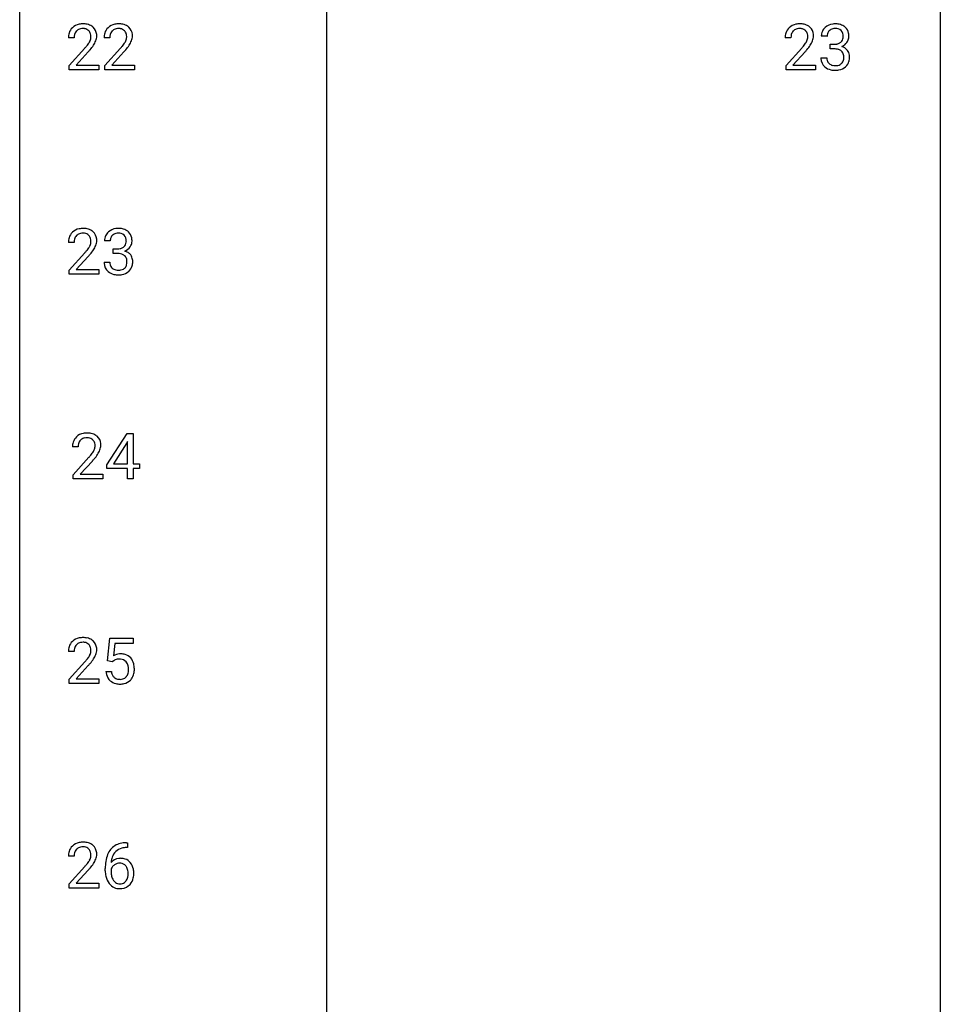
# Model space of a CAD drawing. Extents: x 3 to 27, y -3 to 209.
# Drawn here: x 3 to 27, y 49 to 75 of the extents above; entities that cross this region are included whole.
import ezdxf

# ---------------------------------------------------------------- set-up
doc = ezdxf.new("R2010")
doc.units = 0
doc.layers.add('DEFAULT_255_1_234', color=255, linetype='CONTINUOUS')
doc.layers.add('DEFAULT_255_2_778', color=255, linetype='CONTINUOUS')

msp = doc.modelspace()

# ---------------------------------------------------------------- linework, layer by layer
at = {"layer": 'DEFAULT_255_1_234'}
for p, q in [((4.186, 74.257), (4.037, 74.257)), ((5.109, 74.257), (4.961, 74.257)), ((22.727, 74.257), (22.578, 74.257)), ((23.662, 74.295), (23.513, 74.295)), ((4.059, 73.539), (4.464, 73.989)), ((4.552, 73.893), (4.239, 73.553)), ((4.983, 73.539), (5.388, 73.989)), ((5.475, 73.893), (5.162, 73.553)), ((22.601, 73.539), (23.006, 73.989)), ((23.093, 73.893), (22.78, 73.553)), ((23.74, 73.968), (23.74, 74.089)), ((23.74, 74.089), (23.852, 74.089)), ((23.852, 73.968), (23.74, 73.968)), ((23.503, 73.741), (23.652, 73.741)), ((4.059, 73.432), (4.059, 73.539)), ((4.826, 73.432), (4.059, 73.432)), ((4.239, 73.553), (4.826, 73.553)), ((4.826, 73.553), (4.826, 73.432)), ((4.983, 73.432), (4.983, 73.539)), ((5.749, 73.432), (4.983, 73.432)), ((5.162, 73.553), (5.749, 73.553)), ((5.749, 73.553), (5.749, 73.432)), ((22.601, 73.432), (22.601, 73.539)), ((23.367, 73.432), (22.601, 73.432)), ((22.78, 73.553), (23.367, 73.553)), ((23.367, 73.553), (23.367, 73.432)), ((4.186, 68.965), (4.037, 68.965)), ((5.12, 69.003), (4.972, 69.003)), ((5.199, 68.676), (5.199, 68.797)), ((5.199, 68.797), (5.311, 68.797)), ((4.059, 68.247), (4.464, 68.697)), ((4.552, 68.601), (4.239, 68.262)), ((5.311, 68.676), (5.199, 68.676)), ((4.239, 68.262), (4.826, 68.262)), ((4.826, 68.262), (4.826, 68.14)), ((4.961, 68.449), (5.111, 68.449)), ((4.059, 68.14), (4.059, 68.247)), ((4.826, 68.14), (4.059, 68.14)), ((5.034, 63.208), (5.558, 64.018)), ((5.558, 64.018), (5.716, 64.018)), ((5.716, 64.018), (5.716, 63.241)), ((4.291, 63.674), (4.143, 63.674)), ((5.549, 63.783), (5.203, 63.241)), ((5.567, 63.815), (5.549, 63.783)), ((5.567, 63.241), (5.567, 63.815)), ((4.165, 62.956), (4.57, 63.405)), ((4.658, 63.31), (4.344, 62.97)), ((5.034, 63.12), (5.034, 63.208)), ((5.203, 63.241), (5.567, 63.241)), ((5.716, 63.241), (5.879, 63.241)), ((5.879, 63.241), (5.879, 63.12)), ((4.165, 62.849), (4.165, 62.956)), ((4.344, 62.97), (4.932, 62.97)), ((4.932, 62.97), (4.932, 62.849)), ((5.567, 63.12), (5.034, 63.12)), ((5.567, 62.849), (5.567, 63.12)), ((5.879, 63.12), (5.716, 63.12)), ((5.716, 63.12), (5.716, 62.849)), ((4.932, 62.849), (4.165, 62.849)), ((5.716, 62.849), (5.567, 62.849)), ((5.051, 58.143), (5.111, 58.727)), ((5.111, 58.727), (5.71, 58.727)), ((5.237, 58.589), (5.202, 58.27)), ((5.71, 58.589), (5.237, 58.589)), ((5.71, 58.727), (5.71, 58.589)), ((4.186, 58.382), (4.037, 58.382)), ((4.059, 57.664), (4.464, 58.114)), ((5.17, 58.113), (5.051, 58.143)), ((5.21, 58.145), (5.17, 58.113)), ((4.552, 58.018), (4.239, 57.678)), ((5.01, 57.865), (5.15, 57.865)), ((4.059, 57.557), (4.059, 57.664)), ((4.239, 57.678), (4.826, 57.678)), ((4.826, 57.678), (4.826, 57.557)), ((4.826, 57.557), (4.059, 57.557)), ((5.566, 53.31), (5.539, 53.31)), ((5.54, 53.436), (5.566, 53.436)), ((5.566, 53.436), (5.566, 53.31)), ((4.186, 53.09), (4.037, 53.09)), ((4.059, 52.372), (4.464, 52.822)), ((4.552, 52.726), (4.239, 52.387)), ((4.992, 52.71), (4.992, 52.767)), ((5.141, 52.748), (5.141, 52.693)), ((4.059, 52.265), (4.059, 52.372)), ((4.826, 52.265), (4.059, 52.265)), ((4.239, 52.387), (4.826, 52.387)), ((4.826, 52.387), (4.826, 52.265))]:
    msp.add_line(p, q, dxfattribs=at)
for centre, radius, start, end in [((4.444, 74.261), 0.407, 163.2879, 180.5582), ((4.364, 74.283), 0.324, 133.4541, 162.947), ((4.382, 74.264), 0.35, 100.7869, 133.4384), ((4.397, 74.289), 0.208, 136.1757, 166.3675), ((4.385, 74.298), 0.192, 129.7279, 135.7542), ((4.393, 74.286), 0.207, 102.1739, 129.2062), ((4.416, 74.109), 0.508, 89.6605, 101.3704), ((4.417, 74.183), 0.313, 89.5461, 102.5419), ((4.423, 74.115), 0.502, 78.2171, 90.413), ((4.42, 74.237), 0.259, 82.1602, 90.1506), ((4.433, 74.31), 0.184, 43.4415, 83.1661), ((4.458, 74.278), 0.336, 55.9268, 78.4889), ((4.426, 74.303), 0.195, 16.1715, 43.5284), ((4.478, 74.312), 0.297, 47.9292, 55.4054), ((4.488, 74.322), 0.283, 4.3348, 48.0561), ((5.367, 74.261), 0.407, 163.2879, 180.5582), ((5.287, 74.283), 0.324, 133.4541, 162.947), ((5.305, 74.264), 0.35, 100.7869, 133.4384), ((5.32, 74.289), 0.208, 136.1757, 166.3675), ((5.308, 74.298), 0.192, 129.7279, 135.7542), ((5.316, 74.286), 0.207, 102.1739, 129.2062), ((5.34, 74.109), 0.508, 89.6605, 101.3704), ((5.34, 74.183), 0.313, 89.5461, 102.5419), ((5.347, 74.115), 0.502, 78.2171, 90.413), ((5.344, 74.237), 0.259, 82.1602, 90.1506), ((5.357, 74.31), 0.184, 43.4415, 83.1661), ((5.382, 74.278), 0.336, 55.9268, 78.4889), ((5.349, 74.303), 0.195, 16.1715, 43.5284), ((5.402, 74.312), 0.297, 47.9292, 55.4054), ((5.412, 74.322), 0.283, 4.3348, 48.0561), ((22.985, 74.261), 0.407, 163.2879, 180.5582), ((22.905, 74.283), 0.324, 133.4541, 162.947), ((22.923, 74.264), 0.35, 100.7869, 133.4384), ((22.938, 74.289), 0.208, 136.1757, 166.3675), ((22.926, 74.298), 0.192, 129.7279, 135.7542), ((22.934, 74.286), 0.207, 102.1739, 129.2062), ((22.958, 74.109), 0.508, 89.6605, 101.3704), ((22.958, 74.183), 0.313, 89.5461, 102.5419), ((22.964, 74.115), 0.502, 78.2171, 90.413), ((22.961, 74.237), 0.259, 82.1602, 90.1506), ((22.975, 74.31), 0.184, 43.4415, 83.1661), ((23, 74.278), 0.336, 55.9268, 78.4889), ((22.967, 74.303), 0.195, 16.1715, 43.5284), ((23.019, 74.312), 0.297, 47.9292, 55.4054), ((23.03, 74.322), 0.283, 4.3348, 48.0561), ((23.823, 74.299), 0.31, 155.3484, 180.7485), ((23.819, 74.296), 0.307, 131.5745, 154.4798), ((23.85, 74.264), 0.352, 96.9875, 131.9691), ((23.846, 74.308), 0.183, 133.8349, 173.5344), ((23.851, 74.302), 0.191, 103.2932, 133.5619), ((23.872, 74.14), 0.478, 89.8596, 97.7825), ((23.871, 74.222), 0.273, 89.5325, 103.5319), ((23.877, 74.113), 0.504, 78.3655, 90.4132), ((23.877, 74.195), 0.301, 76.1117, 90.7026), ((23.915, 74.333), 0.157, 13.9577, 77.6713), ((23.912, 74.279), 0.334, 56.6229, 78.6387), ((23.781, 74.294), 0.297, 359.1805, 15.0453), ((23.934, 74.317), 0.291, 47.0254, 56.0854), ((23.936, 74.321), 0.287, 10.9208, 46.7778), ((23.8, 74.289), 0.427, 359.6364, 11.6087), ((4.497, 74.262), 0.312, 165.9093, 178.8684), ((4.584, 74.257), 0.398, 178.4382, 180.0084), ((4.036, 74.467), 0.635, 323.8962, 328.6421), ((4.241, 74.341), 0.395, 328.8299, 331.7899), ((4.34, 74.29), 0.282, 331.4255, 352.9365), ((4.375, 74.289), 0.248, 359.4866, 15.934), ((4.354, 74.287), 0.269, 353.2249, 0.0169), ((4.15, 74.415), 0.641, 326.9135, 338.3505), ((4.422, 74.31), 0.35, 337.8914, 358.9968), ((4.379, 74.305), 0.393, 359.9252, 5.5968), ((5.421, 74.262), 0.312, 165.9093, 178.8684), ((5.508, 74.257), 0.398, 178.4382, 180.0084), ((4.96, 74.467), 0.635, 323.8962, 328.6421), ((5.164, 74.341), 0.395, 328.8299, 331.7899), ((5.264, 74.29), 0.282, 331.4255, 352.9365), ((5.299, 74.289), 0.248, 359.4866, 15.934), ((5.278, 74.287), 0.269, 353.2249, 0.0169), ((5.074, 74.415), 0.641, 326.9135, 338.3505), ((5.345, 74.31), 0.35, 337.8914, 358.9968), ((5.302, 74.305), 0.393, 359.9252, 5.5968), ((23.039, 74.262), 0.312, 165.9093, 178.8684), ((23.125, 74.257), 0.398, 178.4382, 180.0084), ((22.577, 74.467), 0.635, 323.8962, 328.6421), ((22.782, 74.341), 0.395, 328.8299, 331.7899), ((22.882, 74.29), 0.282, 331.4255, 352.9365), ((22.916, 74.289), 0.248, 359.4866, 15.934), ((22.895, 74.287), 0.269, 353.2249, 0.0169), ((22.692, 74.415), 0.641, 326.9135, 338.3505), ((22.963, 74.31), 0.35, 337.8914, 358.9968), ((22.92, 74.305), 0.393, 359.9252, 5.5968), ((23.919, 74.295), 0.257, 172.5097, 180.1367), ((23.873, 74.318), 0.226, 281.6692, 301.2943), ((23.89, 74.287), 0.191, 301.7833, 311.7545), ((23.9, 74.277), 0.177, 311.7324, 354.2802), ((23.933, 74.308), 0.297, 292.9802, 325.2392), ((23.827, 74.289), 0.251, 353.0938, 0.1181), ((23.918, 74.319), 0.315, 325.2334, 332.8746), ((23.983, 74.288), 0.243, 332.355, 359.7179), ((3.115, 75.182), 1.801, 318.5132, 320.7828), ((3.644, 74.751), 1.119, 320.7373, 323.9737), ((3.368, 74.987), 1.611, 317.2587, 319.9046), ((3.752, 74.671), 1.115, 319.6473, 327.0958), ((4.039, 75.182), 1.801, 318.5132, 320.7828), ((4.568, 74.751), 1.119, 320.7373, 323.9737), ((4.292, 74.987), 1.611, 317.2587, 319.9046), ((4.675, 74.671), 1.115, 319.6473, 327.0958), ((21.657, 75.182), 1.801, 318.5132, 320.7828), ((22.185, 74.751), 1.119, 320.7373, 323.9737), ((21.91, 74.987), 1.611, 317.2587, 319.9046), ((22.293, 74.671), 1.115, 319.6473, 327.0958), ((23.849, 74.428), 0.339, 270.492, 281.8952), ((23.847, 73.512), 0.456, 84.0193, 89.3331), ((23.863, 73.648), 0.319, 71.901, 84.3554), ((23.899, 73.755), 0.207, 49.5089, 72.1836), ((23.917, 73.779), 0.176, 12.9498, 48.7551), ((23.906, 74.361), 0.357, 292.5402, 293.6925), ((23.945, 73.716), 0.331, 57.6435, 72.8625), ((23.98, 73.773), 0.263, 36.7249, 57.4698), ((23.979, 73.775), 0.263, 8.0545, 36.3561), ((23.899, 73.74), 0.396, 179.9755, 183.2323), ((23.795, 73.727), 0.291, 181.8183, 229.6455), ((23.881, 73.738), 0.229, 179.4465, 196.2869), ((23.833, 73.725), 0.179, 196.5661, 227.7059), ((23.91, 73.722), 0.182, 315.0728, 345.0431), ((23.818, 73.749), 0.278, 344.5987, 357.927), ((23.83, 73.757), 0.265, 359.5048, 13.424), ((23.728, 73.755), 0.367, 357.4749, 0.0231), ((23.944, 73.73), 0.297, 311.636, 343.7652), ((23.856, 73.754), 0.389, 343.983, 0.5572), ((23.893, 73.759), 0.351, 359.8321, 8.587), ((23.836, 73.774), 0.354, 229.4223, 256.8556), ((23.849, 73.743), 0.203, 227.7652, 257.8763), ((23.87, 73.912), 0.496, 256.6829, 270.4412), ((23.872, 73.838), 0.3, 257.4584, 270.4266), ((23.876, 73.867), 0.329, 269.5962, 280.8789), ((23.876, 73.917), 0.5, 269.7286, 280.3856), ((23.899, 73.752), 0.212, 280.6346, 299.8596), ((23.906, 73.773), 0.354, 279.783, 311.6256), ((23.918, 73.716), 0.171, 300.3576, 314.5518), ((4.382, 68.972), 0.35, 100.7869, 133.4384), ((4.416, 68.817), 0.508, 89.6605, 101.3704), ((4.423, 68.824), 0.502, 78.2171, 90.413), ((4.458, 68.986), 0.336, 55.9268, 78.4889), ((5.309, 68.973), 0.352, 96.9875, 131.9691), ((5.331, 68.848), 0.478, 89.8596, 97.7825), ((5.335, 68.822), 0.504, 78.3655, 90.4132), ((5.371, 68.988), 0.334, 56.6229, 78.6387), ((4.444, 68.969), 0.407, 163.2879, 180.5582), ((4.364, 68.991), 0.324, 133.4541, 162.947), ((4.497, 68.97), 0.312, 165.9093, 178.8684), ((4.397, 68.997), 0.208, 136.1757, 166.3675), ((4.385, 69.007), 0.192, 129.7279, 135.7542), ((4.393, 68.994), 0.207, 102.1739, 129.2062), ((4.417, 68.891), 0.313, 89.5461, 102.5419), ((4.42, 68.945), 0.259, 82.1602, 90.1506), ((4.433, 69.019), 0.184, 43.4415, 83.1661), ((4.426, 69.011), 0.195, 16.1715, 43.5284), ((4.375, 68.997), 0.248, 359.4866, 15.934), ((4.478, 69.02), 0.297, 47.9292, 55.4054), ((4.488, 69.03), 0.283, 4.3348, 48.0561), ((4.379, 69.013), 0.393, 359.9252, 5.5968), ((5.282, 69.007), 0.31, 155.3484, 180.7485), ((5.277, 69.004), 0.307, 131.5745, 154.4798), ((5.377, 69.004), 0.257, 172.5097, 180.1367), ((5.305, 69.016), 0.183, 133.8349, 173.5344), ((5.309, 69.01), 0.191, 103.2932, 133.5619), ((5.329, 68.931), 0.273, 89.5325, 103.5319), ((5.335, 68.903), 0.301, 76.1117, 90.7026), ((5.374, 69.042), 0.157, 13.9577, 77.6713), ((5.239, 69.002), 0.297, 359.1805, 15.0453), ((5.393, 69.025), 0.291, 47.0254, 56.0854), ((5.395, 69.029), 0.287, 10.9208, 46.7778), ((5.258, 68.998), 0.427, 359.6364, 11.6087), ((4.584, 68.965), 0.398, 178.4382, 180.0084), ((3.644, 69.46), 1.119, 320.7373, 323.9737), ((4.036, 69.176), 0.635, 323.8962, 328.6421), ((4.241, 69.049), 0.395, 328.8299, 331.7899), ((4.34, 68.998), 0.282, 331.4255, 352.9365), ((3.752, 69.379), 1.115, 319.6473, 327.0958), ((4.354, 68.995), 0.269, 353.2249, 0.0169), ((4.15, 69.123), 0.641, 326.9135, 338.3505), ((4.422, 69.019), 0.35, 337.8914, 358.9968), ((5.308, 69.137), 0.339, 270.492, 281.8952), ((5.332, 69.026), 0.226, 281.6692, 301.2943), ((5.349, 68.995), 0.191, 301.7833, 311.7545), ((5.358, 68.985), 0.177, 311.7324, 354.2802), ((5.392, 69.016), 0.297, 292.9802, 325.2392), ((5.286, 68.998), 0.251, 353.0938, 0.1181), ((5.377, 69.027), 0.315, 325.2334, 332.8746), ((5.442, 68.996), 0.243, 332.355, 359.7179), ((3.115, 69.89), 1.801, 318.5132, 320.7828), ((3.368, 69.695), 1.611, 317.2587, 319.9046), ((5.306, 68.221), 0.456, 84.0193, 89.3331), ((5.322, 68.357), 0.319, 71.901, 84.3554), ((5.357, 68.463), 0.207, 49.5089, 72.1836), ((5.376, 68.488), 0.176, 12.9498, 48.7551), ((5.364, 69.07), 0.357, 292.5402, 293.6925), ((5.404, 68.424), 0.331, 57.6435, 72.8625), ((5.289, 68.466), 0.265, 359.5048, 13.424), ((5.439, 68.482), 0.263, 36.7249, 57.4698), ((5.438, 68.483), 0.263, 8.0545, 36.3561), ((5.352, 68.468), 0.351, 359.8321, 8.587), ((5.357, 68.449), 0.396, 179.9755, 183.2323), ((5.253, 68.436), 0.291, 181.8183, 229.6455), ((5.34, 68.447), 0.229, 179.4465, 196.2869), ((5.291, 68.433), 0.179, 196.5661, 227.7059), ((5.308, 68.452), 0.203, 227.7652, 257.8763), ((5.358, 68.46), 0.212, 280.6346, 299.8596), ((5.377, 68.424), 0.171, 300.3576, 314.5518), ((5.369, 68.43), 0.182, 315.0728, 345.0431), ((5.276, 68.457), 0.278, 344.5987, 357.927), ((5.187, 68.463), 0.367, 357.4749, 0.0231), ((5.403, 68.438), 0.297, 311.636, 343.7652), ((5.314, 68.463), 0.389, 343.983, 0.5572), ((5.295, 68.482), 0.354, 229.4223, 256.8556), ((5.329, 68.621), 0.496, 256.6829, 270.4412), ((5.33, 68.546), 0.3, 257.4584, 270.4266), ((5.335, 68.575), 0.329, 269.5962, 280.8789), ((5.335, 68.625), 0.5, 269.7286, 280.3856), ((5.365, 68.481), 0.354, 279.783, 311.6256), ((4.47, 63.7), 0.324, 133.4541, 162.947), ((4.487, 63.681), 0.35, 100.7869, 133.4384), ((4.522, 63.526), 0.508, 89.6605, 101.3704), ((4.529, 63.532), 0.502, 78.2171, 90.413), ((4.564, 63.694), 0.336, 55.9268, 78.4889), ((4.584, 63.728), 0.297, 47.9292, 55.4054), ((4.594, 63.738), 0.283, 4.3348, 48.0561), ((4.55, 63.678), 0.407, 163.2879, 180.5582), ((4.69, 63.674), 0.398, 178.4382, 180.0084), ((4.603, 63.678), 0.312, 165.9093, 178.8684), ((4.503, 63.705), 0.208, 136.1757, 166.3675), ((4.491, 63.715), 0.192, 129.7279, 135.7542), ((4.498, 63.703), 0.207, 102.1739, 129.2062), ((4.523, 63.599), 0.313, 89.5461, 102.5419), ((4.526, 63.653), 0.259, 82.1602, 90.1506), ((4.539, 63.727), 0.184, 43.4415, 83.1661), ((4.532, 63.719), 0.195, 16.1715, 43.5284), ((4.481, 63.705), 0.248, 359.4866, 15.934), ((4.46, 63.703), 0.269, 353.2249, 0.0169), ((4.527, 63.727), 0.35, 337.8914, 358.9968), ((4.485, 63.721), 0.393, 359.9252, 5.5968), ((3.221, 64.598), 1.801, 318.5132, 320.7828), ((3.75, 64.168), 1.119, 320.7373, 323.9737), ((4.142, 63.884), 0.635, 323.8962, 328.6421), ((4.347, 63.758), 0.395, 328.8299, 331.7899), ((4.446, 63.706), 0.282, 331.4255, 352.9365), ((3.858, 64.087), 1.115, 319.6473, 327.0958), ((4.256, 63.832), 0.641, 326.9135, 338.3505), ((3.474, 64.403), 1.611, 317.2587, 319.9046), ((4.364, 58.408), 0.324, 133.4541, 162.947), ((4.382, 58.389), 0.35, 100.7869, 133.4384), ((4.393, 58.411), 0.207, 102.1739, 129.2062), ((4.416, 58.234), 0.508, 89.6605, 101.3704), ((4.417, 58.308), 0.313, 89.5461, 102.5419), ((4.423, 58.24), 0.502, 78.2171, 90.413), ((4.42, 58.362), 0.259, 82.1602, 90.1506), ((4.433, 58.435), 0.184, 43.4415, 83.1661), ((4.458, 58.403), 0.336, 55.9268, 78.4889), ((4.478, 58.437), 0.297, 47.9292, 55.4054), ((4.488, 58.447), 0.283, 4.3348, 48.0561), ((4.444, 58.386), 0.407, 163.2879, 180.5582), ((4.497, 58.387), 0.312, 165.9093, 178.8684), ((4.584, 58.382), 0.398, 178.4382, 180.0084), ((4.397, 58.414), 0.208, 136.1757, 166.3675), ((4.385, 58.423), 0.192, 129.7279, 135.7542), ((4.426, 58.428), 0.195, 16.1715, 43.5284), ((4.34, 58.415), 0.282, 331.4255, 352.9365), ((4.375, 58.414), 0.248, 359.4866, 15.934), ((4.354, 58.412), 0.269, 353.2249, 0.0169), ((4.422, 58.435), 0.35, 337.8914, 358.9968), ((4.379, 58.43), 0.393, 359.9252, 5.5968), ((3.115, 59.307), 1.801, 318.5132, 320.7828), ((3.644, 58.876), 1.119, 320.7373, 323.9737), ((4.036, 58.592), 0.635, 323.8962, 328.6421), ((3.368, 59.112), 1.611, 317.2587, 319.9046), ((4.241, 58.466), 0.395, 328.8299, 331.7899), ((3.752, 58.796), 1.115, 319.6473, 327.0958), ((4.15, 58.54), 0.641, 326.9135, 338.3505), ((5.387, 57.952), 0.368, 93.7182, 120.2539), ((5.317, 58.005), 0.176, 114.1951, 127.3641), ((5.34, 57.951), 0.235, 98.9831, 113.8909), ((5.36, 57.828), 0.36, 89.6805, 99.1614), ((5.363, 57.895), 0.293, 84.6958, 90.0676), ((5.397, 57.872), 0.449, 89.966, 94.2496), ((5.375, 57.976), 0.211, 41.785, 85.9893), ((5.401, 57.93), 0.39, 73.8043, 90.5586), ((5.424, 58.016), 0.302, 41.3071, 73.543), ((5.352, 57.956), 0.241, 12.649, 41.6081), ((5.382, 57.98), 0.356, 13.5076, 41.2174), ((5.457, 57.903), 0.449, 184.9247, 194.4976), ((5.476, 57.907), 0.329, 187.3601, 198.6733), ((5.353, 57.883), 0.237, 320.6713, 344.5442), ((5.238, 57.917), 0.358, 344.2412, 356.7357), ((5.246, 57.931), 0.35, 359.5577, 12.9535), ((5.113, 57.928), 0.483, 356.3549, 0.05), ((5.218, 57.937), 0.526, 1.1331, 13.8829), ((5.205, 57.926), 0.54, 347.8572, 0.4293), ((5.077, 57.93), 0.667, 359.9919, 1.5443), ((5.333, 57.867), 0.32, 193.7537, 228.5271), ((5.341, 57.879), 0.334, 228.9024, 256.3314), ((5.371, 57.87), 0.218, 198.4452, 217.7945), ((5.342, 57.85), 0.182, 218.2887, 228.5612), ((5.352, 57.863), 0.198, 228.9655, 258.1235), ((5.372, 57.951), 0.288, 257.7258, 270.4014), ((5.377, 57.906), 0.244, 269.4204, 286.4209), ((5.392, 57.852), 0.188, 286.7251, 320.6004), ((5.415, 57.864), 0.319, 281.8396, 316.5458), ((5.409, 57.868), 0.326, 316.8171, 323.1493), ((5.38, 57.886), 0.36, 323.673, 348.1673), ((5.371, 57.999), 0.458, 256.2427, 270.4486), ((5.378, 58.02), 0.479, 269.577, 282.4215), ((4.364, 53.116), 0.324, 133.4541, 162.947), ((4.382, 53.097), 0.35, 100.7869, 133.4384), ((4.397, 53.122), 0.208, 136.1757, 166.3675), ((4.385, 53.132), 0.192, 129.7279, 135.7542), ((4.393, 53.119), 0.207, 102.1739, 129.2062), ((4.416, 52.942), 0.508, 89.6605, 101.3704), ((4.417, 53.016), 0.313, 89.5461, 102.5419), ((4.423, 52.949), 0.502, 78.2171, 90.413), ((4.42, 53.07), 0.259, 82.1602, 90.1506), ((4.433, 53.144), 0.184, 43.4415, 83.1661), ((4.458, 53.111), 0.336, 55.9268, 78.4889), ((4.426, 53.136), 0.195, 16.1715, 43.5284), ((4.478, 53.145), 0.297, 47.9292, 55.4054), ((4.488, 53.155), 0.283, 4.3348, 48.0561), ((5.544, 52.931), 0.53, 141.4298, 157.8541), ((5.48, 52.976), 0.451, 102.8716, 140.8565), ((5.505, 52.954), 0.35, 104.2855, 133.8629), ((5.544, 52.732), 0.703, 90.3778, 103.5869), ((5.544, 52.81), 0.5, 90.6001, 104.5147), ((4.444, 53.094), 0.407, 163.2879, 180.5582), ((4.497, 53.095), 0.312, 165.9093, 178.8684), ((4.584, 53.09), 0.398, 178.4382, 180.0084), ((4.241, 53.174), 0.395, 328.8299, 331.7899), ((4.34, 53.123), 0.282, 331.4255, 352.9365), ((4.375, 53.122), 0.248, 359.4866, 15.934), ((4.354, 53.12), 0.269, 353.2249, 0.0169), ((4.15, 53.248), 0.641, 326.9135, 338.3505), ((4.422, 53.144), 0.35, 337.8914, 358.9968), ((4.379, 53.138), 0.393, 359.9252, 5.5968), ((5.765, 52.842), 0.768, 157.9803, 171.6247), ((5.373, 52.727), 0.303, 95.8331, 138.9955), ((5.687, 52.885), 0.545, 161.285, 174.2077), ((5.522, 52.943), 0.369, 134.5303, 161.6211), ((5.395, 52.6), 0.433, 89.8754, 97.0544), ((5.4, 52.683), 0.349, 71.6408, 90.624), ((5.415, 52.739), 0.292, 39.6368, 71.019), ((3.115, 54.015), 1.801, 318.5132, 320.7828), ((3.644, 53.585), 1.119, 320.7373, 323.9737), ((4.036, 53.301), 0.635, 323.8962, 328.6421), ((3.368, 53.82), 1.611, 317.2587, 319.9046), ((3.752, 53.504), 1.115, 319.6473, 327.0958), ((6.205, 52.774), 1.213, 171.4525, 180.3159), ((5.358, 52.671), 0.23, 145.2975, 160.266), ((5.828, 52.866), 0.687, 173.7811, 174.9255), ((5.375, 52.656), 0.252, 124.9745, 144.8959), ((5.371, 52.672), 0.237, 89.8751, 126.2072), ((5.371, 52.674), 0.235, 85.0141, 90.0513), ((5.378, 52.724), 0.184, 36.8251, 85.7416), ((5.336, 52.686), 0.241, 32.3035, 38.0827), ((5.305, 52.669), 0.276, 11.0482, 31.8146), ((5.177, 52.642), 0.407, 359.6214, 11.2839), ((5.351, 52.683), 0.376, 10.6587, 39.9044), ((5.196, 52.65), 0.535, 359.6826, 11.1326), ((5.646, 52.706), 0.655, 179.6345, 191.7836), ((5.453, 52.663), 0.456, 191.4116, 218.6078), ((5.665, 52.69), 0.523, 179.6514, 190.2856), ((5.495, 52.658), 0.351, 190.0945, 207.5098), ((5.439, 52.631), 0.288, 207.9583, 216.3251), ((5.319, 52.605), 0.261, 322.6008, 346.5182), ((5.204, 52.634), 0.38, 346.2582, 358.7742), ((5.102, 52.64), 0.482, 358.3755, 0.0098), ((5.359, 52.603), 0.367, 318.141, 347.6119), ((5.192, 52.643), 0.539, 347.2487, 0.4369), ((5.365, 52.589), 0.341, 218.1665, 245.8781), ((5.405, 52.604), 0.245, 215.7661, 232.5457), ((5.364, 52.603), 0.354, 246.914, 270.7437), ((5.367, 52.555), 0.183, 232.8005, 270.6606), ((5.371, 52.591), 0.219, 269.3554, 288.4744), ((5.37, 52.706), 0.457, 269.8874, 276.7918), ((5.392, 52.576), 0.325, 275.6342, 317.8248), ((5.38, 52.556), 0.183, 289.1833, 322.9684)]:
    msp.add_arc(centre, radius, start, end, dxfattribs=at)
at = {"layer": 'DEFAULT_255_2_778'}
for p, q in [((2.779, -1.984), (2.779, 208.095)), ((26.591, 208.095), (26.591, -1.984)), ((10.716, 96), (10.716, 6.041))]:
    msp.add_line(p, q, dxfattribs=at)

doc.saveas('drawing.dxf')
